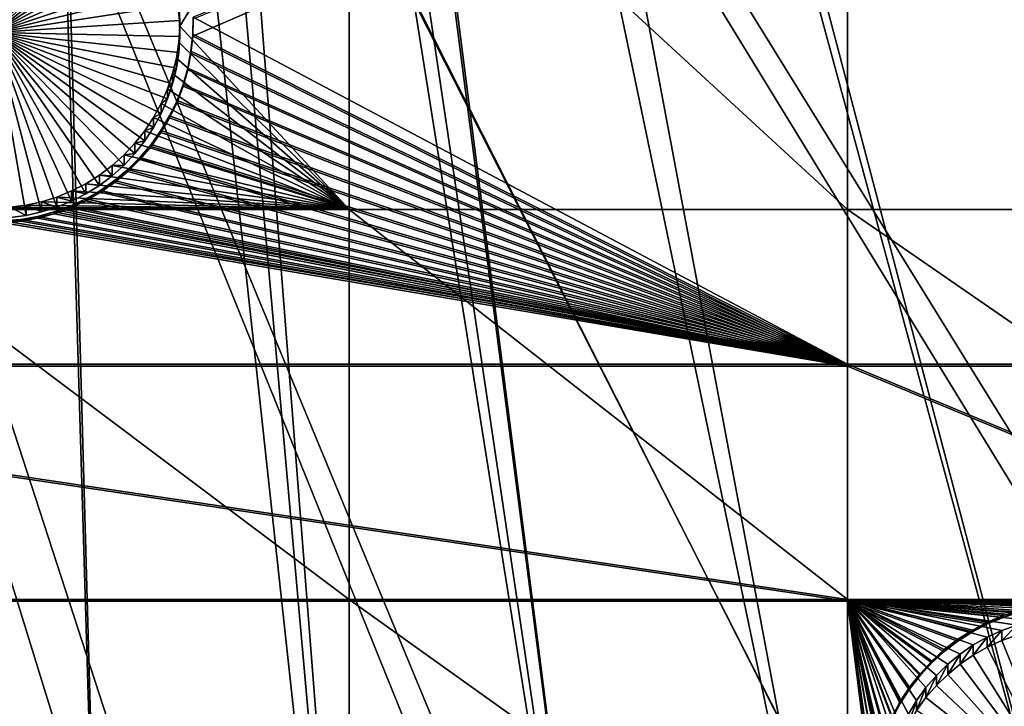
# Model space of a CAD drawing. Extents: x -226 to 75, y -680 to 2.
# Drawn here: x -54 to -36, y -598 to -585 of the extents above; entities that cross this region are included whole.
import ezdxf

# ---------------------------------------------------------------- set-up
doc = ezdxf.new("R2010")
doc.units = 0
for name, color, linetype in [('L3', 7, 'CONTINUOUS'), ('L4', 7, 'CONTINUOUS'), ('L5', 7, 'CONTINUOUS')]:
    doc.layers.add(name, color=color, linetype=linetype)

msp = doc.modelspace()

# ---------------------------------------------------------------- linework, layer by layer
at = {"layer": 'L3', "color": 250}
for points in [[(-19.42686, -666.8977, 1028.172), (-31.2782, -671.1132, 1028.319), (-75, -529.5956, 1023.377)], [(-75, -529.5956, 1023.377), (-31.2782, -671.1132, 1028.319), (-43.44455, -674.309, 1028.431)], [(-75, -529.5956, 1023.377), (-43.44455, -674.309, 1028.431), (-55.83826, -676.4621, 1028.506)], [(13.39817, -648.4727, 1027.529), (2.992086, -655.5366, 1027.775), (-75, -529.5956, 1023.377)], [(-75, -529.5956, 1023.377), (2.992086, -655.5366, 1027.775), (-7.975931, -661.693, 1027.99)], [(-75, -529.5956, 1023.377), (-7.975931, -661.693, 1027.99), (-19.42686, -666.8977, 1028.172)], [(40.51851, -622.3761, 1026.617), (32.22922, -631.8325, 1026.947), (-75, -529.5956, 1023.377)], [(-75, -529.5956, 1023.377), (32.22922, -631.8325, 1026.947), (23.16735, -640.5523, 1027.252)], [(-75, -529.5956, 1023.377), (23.16735, -640.5523, 1027.252), (13.39817, -648.4727, 1027.529)], [(60.18396, -590.2919, 1025.497), (54.54641, -601.5307, 1025.889), (-75, -529.5956, 1023.377)], [(-75, -529.5956, 1023.377), (54.54641, -601.5307, 1025.889), (47.97548, -612.2512, 1026.264)], [(-75, -529.5956, 1023.377), (47.97548, -612.2512, 1026.264), (40.51851, -622.3761, 1026.617)], [(-75, -529.5956, 1023.377), (64.84751, -578.6158, 1025.089), (60.18396, -590.2919, 1025.497)], [(-9.788599, -586.8983, 1031.082), (-45.45421, -534.3814, 1031.95), (-45.7952, -536.1598, 1032.012)], [(-6.524303, -582.9745, 1030.945), (-45.45421, -534.3814, 1031.95), (-9.788599, -586.8983, 1031.082)], [(-45.7952, -536.1598, 1032.012), (-46.2551, -537.8065, 1032.069), (-13.27769, -590.624, 1031.212)], [(-9.788599, -586.8983, 1031.082), (-45.7952, -536.1598, 1032.012), (-13.27769, -590.624, 1031.212)], [(-13.27769, -590.624, 1031.212), (-46.2551, -537.8065, 1032.069), (-46.46314, -538.5514, 1032.095)], [(-46.46314, -538.5514, 1032.095), (-46.80627, -539.4763, 1032.127), (-16.97955, -594.1386, 1031.335)], [(-13.27769, -590.624, 1031.212), (-46.46314, -538.5514, 1032.095), (-16.97955, -594.1386, 1031.335)], [(-16.97955, -594.1386, 1031.335), (-46.80627, -539.4763, 1032.127), (-47.32699, -540.88, 1032.176)], [(-20.88142, -597.43, 1031.45), (-47.32699, -540.88, 1032.176), (-47.43857, -541.1182, 1032.185)], [(-16.97955, -594.1386, 1031.335), (-47.32699, -540.88, 1032.176), (-20.88142, -597.43, 1031.45)], [(-47.43857, -541.1182, 1032.185), (-48.18544, -542.7125, 1032.241), (-24.96985, -600.4869, 1031.556)], [(-20.88142, -597.43, 1031.45), (-47.43857, -541.1182, 1032.185), (-24.96985, -600.4869, 1031.556)], [(-24.96985, -600.4869, 1031.556), (-48.18544, -542.7125, 1032.241), (-48.38065, -543.1291, 1032.255)], [(-48.38065, -543.1291, 1032.255), (-49.02774, -544.2567, 1032.295), (-29.23074, -603.2987, 1031.655)], [(-24.96985, -600.4869, 1031.556), (-48.38065, -543.1291, 1032.255), (-29.23074, -603.2987, 1031.655)], [(-29.23074, -603.2987, 1031.655), (-49.02774, -544.2567, 1032.295), (-49.61671, -545.283, 1032.33)], [(-33.64941, -605.8558, 1031.744), (-49.61671, -545.283, 1032.33), (-49.94431, -545.7578, 1032.347)], [(-29.23074, -603.2987, 1031.655), (-49.61671, -545.283, 1032.33), (-33.64941, -605.8558, 1031.744)], [(-38.21063, -608.1493, 1031.824), (-49.94431, -545.7578, 1032.347), (-50.94403, -547.2071, 1032.398)], [(-33.64941, -605.8558, 1031.744), (-49.94431, -545.7578, 1032.347), (-38.21063, -608.1493, 1031.824)], [(-51.02719, -547.3276, 1032.402), (-52.05054, -548.5758, 1032.445), (-42.89866, -610.1714, 1031.895)], [(-42.89866, -610.1714, 1031.895), (-50.94403, -547.2071, 1032.398), (-51.02719, -547.3276, 1032.402)], [(-38.21063, -608.1493, 1031.824), (-50.94403, -547.2071, 1032.398), (-42.89866, -610.1714, 1031.895)], [(-42.89866, -610.1714, 1031.895), (-52.05054, -548.5758, 1032.445), (-52.60215, -549.2486, 1032.469)], [(-52.60215, -549.2486, 1032.469), (-53.22168, -549.8881, 1032.491), (-47.69735, -611.9149, 1031.955)], [(-42.89866, -610.1714, 1031.895), (-52.60215, -549.2486, 1032.469), (-47.69735, -611.9149, 1031.955)], [(-47.69735, -611.9149, 1031.955), (-53.22168, -549.8881, 1032.491), (-54.33032, -551.0323, 1032.531)], [(-52.59016, -613.3741, 1032.007), (-54.33032, -551.0323, 1032.531), (-54.45633, -551.1425, 1032.535)], [(-47.69735, -611.9149, 1031.955), (-54.33032, -551.0323, 1032.531), (-52.59016, -613.3741, 1032.007)], [(-52.59016, -613.3741, 1032.007), (-54.45633, -551.1425, 1032.535), (-57.56022, -614.5437, 1032.047)]]:
    msp.add_3dface(points, dxfattribs=at)
at = {"layer": 'L4', "color": 250}
for points in [[(31.79025, -607.4501, 1017.091), (37.5485, -598.8375, 1016.79), (-75, -529.9097, 1014.383)], [(-75, -529.9097, 1014.383), (37.5485, -598.8375, 1016.79), (42.61286, -589.7999, 1016.474)], [(-75, -529.9097, 1014.383), (42.61286, -589.7999, 1016.474), (46.9521, -580.3931, 1016.146)], [(10.72714, -630.2221, 1017.886), (18.3381, -623.1909, 1017.64), (-75, -529.9097, 1014.383)], [(-75, -529.9097, 1014.383), (18.3381, -623.1909, 1017.64), (25.37359, -615.5846, 1017.375)], [(-75, -529.9097, 1014.383), (25.37359, -615.5846, 1017.375), (31.79025, -607.4501, 1017.091)], [(-15.07326, -647.4509, 1018.487), (-6.030192, -642.3896, 1018.311), (-75, -529.9097, 1014.383)], [(-75, -529.9097, 1014.383), (-6.030192, -642.3896, 1018.311), (2.587657, -636.6349, 1018.11)], [(-75, -529.9097, 1014.383), (2.587657, -636.6349, 1018.11), (10.72714, -630.2221, 1017.886)], [(-44.18521, -658.1843, 1018.862), (-34.20975, -655.3727, 1018.764), (-75, -529.9097, 1014.383)], [(-75, -529.9097, 1014.383), (-34.20975, -655.3727, 1018.764), (-24.48579, -651.7875, 1018.639)], [(-75, -529.9097, 1014.383), (-24.48579, -651.7875, 1018.639), (-15.07326, -647.4509, 1018.487)], [(-75, -529.9097, 1014.383), (-54.35065, -660.2051, 1018.933), (-44.18521, -658.1843, 1018.862)], [(-51.32162, -585.4803, 1013.822), (-51.3281, -585.1794, 1013.811), (-48.12552, -580.2855, 1013.641)], [(-48.12552, -580.2855, 1013.641), (-48.12552, -588.9319, 1013.942), (-51.32162, -585.4803, 1013.822)], [(-38.72853, -580.2855, 1013.641), (-38.72853, -588.9319, 1013.942), (-48.12552, -580.2855, 1013.641)], [(-48.12552, -580.2855, 1013.641), (-38.72853, -588.9319, 1013.942), (-48.12552, -588.9319, 1013.942)], [(-28.07599, -580.2855, 1013.641), (-28.07599, -588.9319, 1013.942), (-38.72853, -580.2855, 1013.641)], [(-38.72853, -580.2855, 1013.641), (-28.07599, -588.9319, 1013.942), (-38.72853, -588.9319, 1013.942)], [(-54.82081, -585.597, 1008.323), (-54.37019, -582.1282, 1008.201), (-54.07349, -582.1798, 1008.203)], [(-54.82081, -585.597, 1008.323), (-54.07349, -582.1798, 1008.203), (-53.78232, -582.2566, 1008.206)], [(-53.78232, -582.2566, 1008.206), (-53.49883, -582.3582, 1008.209), (-54.82081, -585.597, 1008.323)], [(-54.82081, -585.597, 1008.323), (-53.49883, -582.3582, 1008.209), (-53.22514, -582.4838, 1008.214)], [(-54.82081, -585.597, 1008.323), (-53.22514, -582.4838, 1008.214), (-52.96326, -582.6324, 1008.219)], [(-52.96326, -582.6324, 1008.219), (-52.71513, -582.803, 1008.225), (-54.82081, -585.597, 1008.323)], [(-54.82081, -585.597, 1008.323), (-52.71513, -582.803, 1008.225), (-52.48259, -582.9942, 1008.232)], [(-54.82081, -585.597, 1008.323), (-52.48259, -582.9942, 1008.232), (-52.26736, -583.2047, 1008.239)], [(-52.26736, -583.2047, 1008.239), (-52.07104, -583.433, 1008.247), (-54.82081, -585.597, 1008.323)], [(-54.82081, -585.597, 1008.323), (-52.07104, -583.433, 1008.247), (-51.89507, -583.6772, 1008.256)], [(-54.82081, -585.597, 1008.323), (-51.89507, -583.6772, 1008.256), (-51.74077, -583.9357, 1008.265)], [(-51.74077, -583.9357, 1008.265), (-51.60927, -584.2064, 1008.274), (-54.82081, -585.597, 1008.323)], [(-54.82081, -585.597, 1008.323), (-51.60927, -584.2064, 1008.274), (-51.50155, -584.4875, 1008.284)], [(-54.82081, -585.597, 1008.323), (-51.50155, -584.4875, 1008.284), (-51.4184, -584.7768, 1008.294)], [(-51.4184, -584.7768, 1008.294), (-51.36044, -585.0721, 1008.304), (-54.82081, -585.597, 1008.323)], [(-54.82081, -585.597, 1008.323), (-51.36044, -585.0721, 1008.304), (-51.3281, -585.3713, 1008.315)], [(-51.36044, -585.0721, 1008.304), (-51.3281, -585.1794, 1013.811), (-51.3281, -585.3713, 1008.315)], [(-51.3281, -585.3713, 1008.315), (-51.3281, -585.1794, 1013.811), (-51.32162, -585.4803, 1013.822)], [(-54.82081, -585.597, 1008.323), (-51.3281, -585.3713, 1008.315), (-51.32162, -585.6723, 1008.325)], [(-51.3281, -585.3713, 1008.315), (-51.32162, -585.4803, 1013.822), (-51.32162, -585.6723, 1008.325)], [(-53.92708, -588.9789, 1008.441), (-54.22129, -589.0431, 1008.443), (-54.82081, -585.597, 1008.323)], [(-54.82081, -585.597, 1008.323), (-54.22129, -589.0431, 1008.443), (-54.51994, -589.0819, 1008.444)], [(-53.0926, -588.6387, 1008.429), (-53.36063, -588.7759, 1008.434), (-54.82081, -585.597, 1008.323)], [(-54.82081, -585.597, 1008.323), (-53.36063, -588.7759, 1008.434), (-53.63948, -588.8896, 1008.438)], [(-54.82081, -585.597, 1008.323), (-53.63948, -588.8896, 1008.438), (-53.92708, -588.9789, 1008.441)], [(-52.37271, -588.0968, 1008.41), (-52.5968, -588.2979, 1008.417), (-54.82081, -585.597, 1008.323)], [(-54.82081, -585.597, 1008.323), (-52.5968, -588.2979, 1008.417), (-52.83736, -588.4789, 1008.423)], [(-54.82081, -585.597, 1008.323), (-52.83736, -588.4789, 1008.423), (-53.0926, -588.6387, 1008.429)], [(-51.81514, -587.3892, 1008.385), (-51.98042, -587.6408, 1008.394), (-54.82081, -585.597, 1008.323)], [(-54.82081, -585.597, 1008.323), (-51.98042, -587.6408, 1008.394), (-52.16674, -587.8772, 1008.402)], [(-54.82081, -585.597, 1008.323), (-52.16674, -587.8772, 1008.402), (-52.37271, -588.0968, 1008.41)], [(-51.45686, -586.5628, 1008.356), (-51.55238, -586.8481, 1008.366), (-54.82081, -585.597, 1008.323)], [(-54.82081, -585.597, 1008.323), (-51.55238, -586.8481, 1008.366), (-51.6721, -587.1243, 1008.376)], [(-54.82081, -585.597, 1008.323), (-51.6721, -587.1243, 1008.376), (-51.81514, -587.3892, 1008.385)], [(-51.32162, -585.6723, 1008.325), (-51.34105, -585.9726, 1008.336), (-54.82081, -585.597, 1008.323)], [(-54.82081, -585.597, 1008.323), (-51.34105, -585.9726, 1008.336), (-51.38624, -586.2702, 1008.346)], [(-54.82081, -585.597, 1008.323), (-51.38624, -586.2702, 1008.346), (-51.45686, -586.5628, 1008.356)], [(-51.32162, -585.4803, 1013.822), (-48.12552, -588.9319, 1013.942), (-51.34105, -585.7806, 1013.832)], [(-51.32162, -585.6723, 1008.325), (-51.32162, -585.4803, 1013.822), (-51.34105, -585.7806, 1013.832)], [(-48.12552, -588.9319, 1013.942), (-51.38624, -586.0782, 1013.843), (-51.34105, -585.7806, 1013.832)], [(-51.34105, -585.9726, 1008.336), (-51.34105, -585.7806, 1013.832), (-51.38624, -586.0782, 1013.843)], [(-51.32162, -585.6723, 1008.325), (-51.34105, -585.7806, 1013.832), (-51.34105, -585.9726, 1008.336)], [(-51.34105, -585.9726, 1008.336), (-51.38624, -586.0782, 1013.843), (-51.38624, -586.2702, 1008.346)], [(-48.12552, -588.9319, 1013.942), (-51.45686, -586.3708, 1013.853), (-51.38624, -586.0782, 1013.843)], [(-51.38624, -586.2702, 1008.346), (-51.38624, -586.0782, 1013.843), (-51.45686, -586.3708, 1013.853)], [(-51.55238, -586.6562, 1013.863), (-51.45686, -586.3708, 1013.853), (-48.12552, -588.9319, 1013.942)], [(-51.45686, -586.5628, 1008.356), (-51.45686, -586.3708, 1013.853), (-51.55238, -586.6562, 1013.863)], [(-51.38624, -586.2702, 1008.346), (-51.45686, -586.3708, 1013.853), (-51.45686, -586.5628, 1008.356)], [(-51.45686, -586.5628, 1008.356), (-51.55238, -586.6562, 1013.863), (-51.55238, -586.8481, 1008.366)], [(-51.6721, -586.9324, 1013.873), (-51.55238, -586.6562, 1013.863), (-48.12552, -588.9319, 1013.942)], [(-51.55238, -586.8481, 1008.366), (-51.55238, -586.6562, 1013.863), (-51.6721, -586.9324, 1013.873)], [(-48.12552, -588.9319, 1013.942), (-51.81514, -587.1972, 1013.882), (-51.6721, -586.9324, 1013.873)], [(-51.6721, -587.1243, 1008.376), (-51.6721, -586.9324, 1013.873), (-51.81514, -587.1972, 1013.882)], [(-51.55238, -586.8481, 1008.366), (-51.6721, -586.9324, 1013.873), (-51.6721, -587.1243, 1008.376)], [(-51.6721, -587.1243, 1008.376), (-51.81514, -587.1972, 1013.882), (-51.81514, -587.3892, 1008.385)], [(-48.12552, -588.9319, 1013.942), (-51.98042, -587.4488, 1013.891), (-51.81514, -587.1972, 1013.882)], [(-51.81514, -587.3892, 1008.385), (-51.81514, -587.1972, 1013.882), (-51.98042, -587.4488, 1013.891)], [(-52.16674, -587.6853, 1013.899), (-51.98042, -587.4488, 1013.891), (-48.12552, -588.9319, 1013.942)], [(-51.98042, -587.6408, 1008.394), (-51.98042, -587.4488, 1013.891), (-52.16674, -587.6853, 1013.899)], [(-51.81514, -587.3892, 1008.385), (-51.98042, -587.4488, 1013.891), (-51.98042, -587.6408, 1008.394)], [(-51.98042, -587.6408, 1008.394), (-52.16674, -587.6853, 1013.899), (-52.16674, -587.8772, 1008.402)], [(-48.12552, -588.9319, 1013.942), (-52.37271, -587.9049, 1013.907), (-52.16674, -587.6853, 1013.899)], [(-52.16674, -587.8772, 1008.402), (-52.16674, -587.6853, 1013.899), (-52.37271, -587.9049, 1013.907)], [(-48.12552, -588.9319, 1013.942), (-52.5968, -588.1059, 1013.914), (-52.37271, -587.9049, 1013.907)], [(-52.37271, -588.0968, 1008.41), (-52.37271, -587.9049, 1013.907), (-52.5968, -588.1059, 1013.914)], [(-52.16674, -587.8772, 1008.402), (-52.37271, -587.9049, 1013.907), (-52.37271, -588.0968, 1008.41)], [(-52.83736, -588.287, 1013.92), (-52.5968, -588.1059, 1013.914), (-48.12552, -588.9319, 1013.942)], [(-52.5968, -588.2979, 1008.417), (-52.5968, -588.1059, 1013.914), (-52.83736, -588.287, 1013.92)], [(-52.37271, -588.0968, 1008.41), (-52.5968, -588.1059, 1013.914), (-52.5968, -588.2979, 1008.417)], [(-48.12552, -588.9319, 1013.942), (-53.0926, -588.4467, 1013.925), (-52.83736, -588.287, 1013.92)], [(-52.83736, -588.4789, 1008.423), (-52.83736, -588.287, 1013.92), (-53.0926, -588.4467, 1013.925)], [(-52.5968, -588.2979, 1008.417), (-52.83736, -588.287, 1013.92), (-52.83736, -588.4789, 1008.423)], [(-53.63948, -588.6976, 1013.934), (-53.36063, -588.5839, 1013.93), (-48.12552, -588.9319, 1013.942)], [(-53.36063, -588.7759, 1008.434), (-53.36063, -588.5839, 1013.93), (-53.63948, -588.6976, 1013.934)], [(-48.12552, -588.9319, 1013.942), (-53.36063, -588.5839, 1013.93), (-53.0926, -588.4467, 1013.925)], [(-53.0926, -588.6387, 1008.429), (-53.0926, -588.4467, 1013.925), (-53.36063, -588.5839, 1013.93)], [(-53.0926, -588.6387, 1008.429), (-53.36063, -588.5839, 1013.93), (-53.36063, -588.7759, 1008.434)], [(-52.83736, -588.4789, 1008.423), (-53.0926, -588.4467, 1013.925), (-53.0926, -588.6387, 1008.429)], [(-48.12552, -588.9319, 1013.942), (-54.22129, -588.8512, 1013.94), (-53.92708, -588.787, 1013.937)], [(-53.92708, -588.9789, 1008.441), (-53.92708, -588.787, 1013.937), (-54.22129, -588.8512, 1013.94)], [(-48.12552, -588.9319, 1013.942), (-53.92708, -588.787, 1013.937), (-53.63948, -588.6976, 1013.934)], [(-53.63948, -588.8896, 1008.438), (-53.63948, -588.6976, 1013.934), (-53.92708, -588.787, 1013.937)], [(-53.63948, -588.8896, 1008.438), (-53.92708, -588.787, 1013.937), (-53.92708, -588.9789, 1008.441)], [(-53.36063, -588.7759, 1008.434), (-53.63948, -588.6976, 1013.934), (-53.63948, -588.8896, 1008.438)], [(-54.82081, -588.9029, 1013.941), (-48.12552, -588.9319, 1013.942), (-57.92823, -588.9319, 1013.942)], [(-48.12552, -588.9319, 1013.942), (-48.12552, -596.2806, 1014.199), (-57.92823, -588.9319, 1013.942)], [(-57.92823, -588.9319, 1013.942), (-48.12552, -596.2806, 1014.199), (-57.92823, -596.2806, 1014.199)], [(-54.51994, -588.89, 1013.941), (-48.12552, -588.9319, 1013.942), (-54.82081, -588.9029, 1013.941)], [(-54.51994, -588.89, 1013.941), (-54.22129, -588.8512, 1013.94), (-48.12552, -588.9319, 1013.942)], [(-54.22129, -589.0431, 1008.443), (-54.22129, -588.8512, 1013.94), (-54.51994, -588.89, 1013.941)], [(-54.22129, -589.0431, 1008.443), (-54.51994, -588.89, 1013.941), (-54.51994, -589.0819, 1008.444)], [(-53.92708, -588.9789, 1008.441), (-54.22129, -588.8512, 1013.94), (-54.22129, -589.0431, 1008.443)], [(-38.72853, -588.9319, 1013.942), (-38.72853, -596.2806, 1014.199), (-48.12552, -588.9319, 1013.942)], [(-48.12552, -588.9319, 1013.942), (-38.72853, -596.2806, 1014.199), (-48.12552, -596.2806, 1014.199)], [(-28.07599, -588.9319, 1013.942), (-28.07599, -596.2806, 1014.199), (-38.72853, -588.9319, 1013.942)], [(-38.72853, -588.9319, 1013.942), (-28.07599, -596.2806, 1014.199), (-38.72853, -596.2806, 1014.199)], [(-48.12552, -596.2806, 1014.199), (-48.12552, -602.9867, 1014.433), (-57.92823, -596.2806, 1014.199)], [(-57.92823, -596.2806, 1014.199), (-48.12552, -602.9867, 1014.433), (-57.92823, -602.9867, 1014.433)], [(-38.72853, -596.2806, 1014.199), (-38.72853, -602.9867, 1014.433), (-48.12552, -596.2806, 1014.199)], [(-48.12552, -596.2806, 1014.199), (-38.72853, -602.9867, 1014.433), (-48.12552, -602.9867, 1014.433)], [(-34.95062, -596.6335, 1014.211), (-35.24732, -596.6851, 1014.213), (-38.72853, -596.2806, 1014.199)], [(-38.72853, -596.2806, 1014.199), (-35.24732, -596.6851, 1014.213), (-35.53849, -596.7619, 1014.216)], [(-38.72853, -596.2806, 1014.199), (-35.53849, -596.7619, 1014.216), (-35.82198, -596.8635, 1014.219)], [(-35.82198, -596.8635, 1014.219), (-36.09567, -596.989, 1014.224), (-38.72853, -596.2806, 1014.199)], [(-38.72853, -596.2806, 1014.199), (-36.09567, -596.989, 1014.224), (-36.35756, -597.1377, 1014.229)], [(-38.72853, -596.2806, 1014.199), (-36.35756, -597.1377, 1014.229), (-36.60568, -597.3082, 1014.235)], [(-38.72853, -596.2806, 1014.199), (-37.90241, -599.282, 1014.304), (-37.96037, -599.5774, 1014.314)], [(-28.07599, -596.2806, 1014.199), (-34.5, -596.6044, 1014.21), (-38.72853, -596.2806, 1014.199)], [(-38.72853, -596.2806, 1014.199), (-34.5, -596.6044, 1014.21), (-34.65058, -596.6076, 1014.21)], [(-38.72853, -596.2806, 1014.199), (-34.65058, -596.6076, 1014.21), (-34.95062, -596.6335, 1014.211)], [(-37.58004, -598.4409, 1014.274), (-38.72853, -596.2806, 1014.199), (-37.42574, -598.1825, 1014.265)], [(-37.42574, -598.1825, 1014.265), (-38.72853, -596.2806, 1014.199), (-37.24977, -597.9382, 1014.257)], [(-37.58004, -598.4409, 1014.274), (-37.71154, -598.7117, 1014.284), (-38.72853, -596.2806, 1014.199)], [(-38.72853, -596.2806, 1014.199), (-37.71154, -598.7117, 1014.284), (-37.81927, -598.9928, 1014.294)], [(-38.72853, -596.2806, 1014.199), (-37.81927, -598.9928, 1014.294), (-37.90241, -599.282, 1014.304)], [(-36.60568, -597.3082, 1014.235), (-36.83822, -597.4995, 1014.242), (-38.72853, -596.2806, 1014.199)], [(-38.72853, -596.2806, 1014.199), (-36.83822, -597.4995, 1014.242), (-37.05345, -597.71, 1014.249)], [(-38.72853, -596.2806, 1014.199), (-37.05345, -597.71, 1014.249), (-37.24977, -597.9382, 1014.257)], [(-37.96037, -599.5774, 1014.314), (-37.99271, -599.8766, 1014.325), (-38.72853, -596.2806, 1014.199)], [(-38.72853, -596.2806, 1014.199), (-37.99271, -599.8766, 1014.325), (-38.72853, -602.9867, 1014.433)], [(-35.82198, -597.0554, 1008.723), (-35.82198, -596.8635, 1014.219), (-35.53849, -596.7619, 1014.216)], [(-35.82198, -597.0554, 1008.723), (-35.53849, -596.7619, 1014.216), (-35.53849, -596.9539, 1008.719)], [(-36.09567, -597.181, 1008.727), (-36.09567, -596.989, 1014.224), (-35.82198, -596.8635, 1014.219)], [(-36.09567, -597.181, 1008.727), (-35.82198, -596.8635, 1014.219), (-35.82198, -597.0554, 1008.723)], [(-34.5, -600.2942, 1008.836), (-35.82198, -597.0554, 1008.723), (-35.53849, -596.9539, 1008.719)], [(-36.60568, -597.5002, 1008.738), (-36.60568, -597.3082, 1014.235), (-36.35756, -597.1377, 1014.229)], [(-36.60568, -597.5002, 1008.738), (-36.35756, -597.1377, 1014.229), (-36.35756, -597.3296, 1008.732)], [(-36.35756, -597.3296, 1008.732), (-36.35756, -597.1377, 1014.229), (-36.09567, -596.989, 1014.224)], [(-36.35756, -597.3296, 1008.732), (-36.09567, -596.989, 1014.224), (-36.09567, -597.181, 1008.727)], [(-34.5, -600.2942, 1008.836), (-36.09567, -597.181, 1008.727), (-35.82198, -597.0554, 1008.723)], [(-36.83822, -597.6914, 1008.745), (-36.83822, -597.4995, 1014.242), (-36.60568, -597.3082, 1014.235)], [(-36.83822, -597.6914, 1008.745), (-36.60568, -597.3082, 1014.235), (-36.60568, -597.5002, 1008.738)], [(-34.5, -600.2942, 1008.836), (-36.60568, -597.5002, 1008.738), (-36.35756, -597.3296, 1008.732)], [(-36.35756, -597.3296, 1008.732), (-36.09567, -597.181, 1008.727), (-34.5, -600.2942, 1008.836)], [(-37.05345, -597.9019, 1008.752), (-37.05345, -597.71, 1014.249), (-36.83822, -597.4995, 1014.242)], [(-37.05345, -597.9019, 1008.752), (-36.83822, -597.4995, 1014.242), (-36.83822, -597.6914, 1008.745)], [(-34.5, -600.2942, 1008.836), (-36.83822, -597.6914, 1008.745), (-36.60568, -597.5002, 1008.738)], [(-37.24977, -598.1302, 1008.76), (-37.24977, -597.9382, 1014.257), (-37.05345, -597.71, 1014.249)], [(-37.24977, -598.1302, 1008.76), (-37.05345, -597.71, 1014.249), (-37.05345, -597.9019, 1008.752)], [(-37.05345, -597.9019, 1008.752), (-36.83822, -597.6914, 1008.745), (-34.5, -600.2942, 1008.836)], [(-37.42574, -598.3744, 1008.769), (-37.42574, -598.1825, 1014.265), (-37.24977, -597.9382, 1014.257)], [(-37.42574, -598.3744, 1008.769), (-37.24977, -597.9382, 1014.257), (-37.24977, -598.1302, 1008.76)], [(-34.5, -600.2942, 1008.836), (-37.24977, -598.1302, 1008.76), (-37.05345, -597.9019, 1008.752)], [(-37.58004, -598.6329, 1008.778), (-37.58004, -598.4409, 1014.274), (-37.42574, -598.1825, 1014.265)], [(-37.58004, -598.6329, 1008.778), (-37.42574, -598.1825, 1014.265), (-37.42574, -598.3744, 1008.769)], [(-34.5, -600.2942, 1008.836), (-37.42574, -598.3744, 1008.769), (-37.24977, -598.1302, 1008.76)]]:
    msp.add_3dface(points, dxfattribs=at)
at = {"layer": 'L5', "color": 7}
for points in [[(-51.07751, -585.6638, 1012.828), (-51.07211, -585.3414, 1012.816), (-38.72853, -580.3204, 1012.641)], [(-38.72853, -591.8819, 1013.045), (-51.07751, -585.6638, 1012.828), (-38.72853, -580.3204, 1012.641)], [(-38.72853, -591.8471, 1014.044), (-38.72853, -580.2855, 1013.641), (-51.07211, -585.3065, 1013.816)], [(-28.07599, -591.8471, 1014.044), (-28.07599, -580.2855, 1013.641), (-38.72853, -580.2855, 1013.641)], [(-28.07599, -591.8471, 1014.044), (-38.72853, -580.2855, 1013.641), (-38.72853, -591.8471, 1014.044)], [(-38.72853, -591.8819, 1013.045), (-38.72853, -580.3204, 1012.641), (-28.07599, -591.8819, 1013.045)], [(-28.07599, -591.8819, 1013.045), (-38.72853, -580.3204, 1012.641), (-28.07599, -580.3204, 1012.641)], [(-38.72853, -591.8471, 1014.044), (-51.07211, -585.3065, 1013.816), (-51.07751, -585.6289, 1013.827)], [(-51.07211, -585.3414, 1012.816), (-51.07751, -585.6289, 1013.827), (-51.07211, -585.3065, 1013.816)], [(-51.07751, -585.6638, 1012.828), (-51.07751, -585.6289, 1013.827), (-51.07211, -585.3414, 1012.816)], [(-51.07751, -585.6289, 1013.827), (-51.11062, -585.9497, 1013.838), (-38.72853, -591.8471, 1014.044)], [(-51.07751, -585.6638, 1012.828), (-51.11062, -585.9497, 1013.838), (-51.07751, -585.6289, 1013.827)], [(-51.11062, -585.9846, 1012.839), (-51.07751, -585.6638, 1012.828), (-38.72853, -591.8819, 1013.045)], [(-51.11062, -585.9846, 1012.839), (-51.11062, -585.9497, 1013.838), (-51.07751, -585.6638, 1012.828)], [(-38.72853, -591.8471, 1014.044), (-51.11062, -585.9497, 1013.838), (-51.17121, -586.2664, 1013.849)], [(-51.11062, -585.9846, 1012.839), (-51.17121, -586.2664, 1013.849), (-51.11062, -585.9497, 1013.838)], [(-38.72853, -591.8819, 1013.045), (-51.17121, -586.3013, 1012.85), (-51.11062, -585.9846, 1012.839)], [(-51.17121, -586.3013, 1012.85), (-51.17121, -586.2664, 1013.849), (-51.11062, -585.9846, 1012.839)], [(-51.17121, -586.2664, 1013.849), (-51.25881, -586.5768, 1013.86), (-38.72853, -591.8471, 1014.044)], [(-51.17121, -586.3013, 1012.85), (-51.25881, -586.5768, 1013.86), (-51.17121, -586.2664, 1013.849)], [(-38.72853, -591.8819, 1013.045), (-51.25881, -586.6117, 1012.861), (-51.17121, -586.3013, 1012.85)], [(-51.25881, -586.6117, 1012.861), (-51.25881, -586.5768, 1013.86), (-51.17121, -586.3013, 1012.85)], [(-38.72853, -591.8471, 1014.044), (-51.25881, -586.5768, 1013.86), (-51.37279, -586.8784, 1013.871)], [(-51.25881, -586.6117, 1012.861), (-51.37279, -586.8784, 1013.871), (-51.25881, -586.5768, 1013.86)], [(-51.37279, -586.9133, 1012.871), (-51.25881, -586.6117, 1012.861), (-38.72853, -591.8819, 1013.045)], [(-51.37279, -586.9133, 1012.871), (-51.37279, -586.8784, 1013.871), (-51.25881, -586.6117, 1012.861)], [(-38.72853, -591.8471, 1014.044), (-51.37279, -586.8784, 1013.871), (-51.51229, -587.1692, 1013.881)], [(-51.37279, -586.9133, 1012.871), (-51.51229, -587.1692, 1013.881), (-51.37279, -586.8784, 1013.871)], [(-38.72853, -591.8819, 1013.045), (-51.51229, -587.2041, 1012.882), (-51.37279, -586.9133, 1012.871)], [(-51.51229, -587.2041, 1012.882), (-51.51229, -587.1692, 1013.881), (-51.37279, -586.9133, 1012.871)], [(-51.51229, -587.1692, 1013.881), (-51.67628, -587.4469, 1013.891), (-38.72853, -591.8471, 1014.044)], [(-51.51229, -587.2041, 1012.882), (-51.67628, -587.4469, 1013.891), (-51.51229, -587.1692, 1013.881)], [(-38.72853, -591.8819, 1013.045), (-51.67628, -587.4819, 1012.891), (-51.51229, -587.2041, 1012.882)], [(-51.67628, -587.4819, 1012.891), (-51.67628, -587.4469, 1013.891), (-51.51229, -587.2041, 1012.882)], [(-51.67628, -587.4469, 1013.891), (-51.86357, -587.7095, 1013.9), (-38.72853, -591.8471, 1014.044)], [(-51.67628, -587.4819, 1012.891), (-51.86357, -587.7095, 1013.9), (-51.67628, -587.4469, 1013.891)], [(-51.86357, -587.7444, 1012.9), (-51.67628, -587.4819, 1012.891), (-38.72853, -591.8819, 1013.045)], [(-51.86357, -587.7444, 1012.9), (-51.86357, -587.7095, 1013.9), (-51.67628, -587.4819, 1012.891)], [(-38.72853, -591.8471, 1014.044), (-51.86357, -587.7095, 1013.9), (-52.07274, -587.9551, 1013.908)], [(-51.86357, -587.7444, 1012.9), (-52.07274, -587.9551, 1013.908), (-51.86357, -587.7095, 1013.9)], [(-38.72853, -591.8819, 1013.045), (-52.07274, -587.99, 1012.909), (-51.86357, -587.7444, 1012.9)], [(-52.07274, -587.99, 1012.909), (-52.07274, -587.9551, 1013.908), (-51.86357, -587.7444, 1012.9)], [(-38.72853, -591.8471, 1014.044), (-52.07274, -587.9551, 1013.908), (-52.30226, -588.1817, 1013.916)], [(-52.07274, -587.99, 1012.909), (-52.30226, -588.1817, 1013.916), (-52.07274, -587.9551, 1013.908)], [(-38.72853, -591.8819, 1013.045), (-52.30226, -588.2166, 1012.917), (-52.07274, -587.99, 1012.909)], [(-52.30226, -588.2166, 1012.917), (-52.30226, -588.1817, 1013.916), (-52.07274, -587.99, 1012.909)], [(-52.30226, -588.1817, 1013.916), (-52.55042, -588.3878, 1013.923), (-38.72853, -591.8471, 1014.044)], [(-52.30226, -588.2166, 1012.917), (-52.55042, -588.3878, 1013.923), (-52.30226, -588.1817, 1013.916)], [(-52.55042, -588.4227, 1012.924), (-52.30226, -588.2166, 1012.917), (-38.72853, -591.8819, 1013.045)], [(-52.55042, -588.4227, 1012.924), (-52.55042, -588.3878, 1013.923), (-52.30226, -588.2166, 1012.917)], [(-38.72853, -591.8471, 1014.044), (-52.55042, -588.3878, 1013.923), (-52.8154, -588.5718, 1013.93)], [(-52.55042, -588.4227, 1012.924), (-52.8154, -588.5718, 1013.93), (-52.55042, -588.3878, 1013.923)], [(-38.72853, -591.8819, 1013.045), (-52.8154, -588.6067, 1012.931), (-52.55042, -588.4227, 1012.924)], [(-52.8154, -588.6067, 1012.931), (-52.8154, -588.5718, 1013.93), (-52.55042, -588.4227, 1012.924)], [(-38.72853, -591.8471, 1014.044), (-52.8154, -588.5718, 1013.93), (-53.09522, -588.7324, 1013.935)], [(-52.8154, -588.6067, 1012.931), (-53.09522, -588.7324, 1013.935), (-52.8154, -588.5718, 1013.93)], [(-38.72853, -591.8819, 1013.045), (-53.09522, -588.7673, 1012.936), (-52.8154, -588.6067, 1012.931)], [(-53.09522, -588.7673, 1012.936), (-53.09522, -588.7324, 1013.935), (-52.8154, -588.6067, 1012.931)], [(-38.72853, -591.8471, 1014.044), (-53.09522, -588.7324, 1013.935), (-53.38782, -588.8683, 1013.94)], [(-53.09522, -588.7673, 1012.936), (-53.38782, -588.8683, 1013.94), (-53.09522, -588.7324, 1013.935)], [(-53.38782, -588.9032, 1012.941), (-53.09522, -588.7673, 1012.936), (-38.72853, -591.8819, 1013.045)], [(-53.38782, -588.9032, 1012.941), (-53.38782, -588.8683, 1013.94), (-53.09522, -588.7673, 1012.936)], [(-38.72853, -591.8471, 1014.044), (-53.69103, -588.9786, 1013.944), (-54.0026, -589.0625, 1013.947)], [(-53.69103, -589.0135, 1012.945), (-54.0026, -589.0625, 1013.947), (-53.69103, -588.9786, 1013.944)], [(-38.72853, -591.8471, 1014.044), (-53.53824, -588.9267, 1013.942), (-53.69103, -588.9786, 1013.944)], [(-53.53824, -588.9616, 1012.943), (-53.69103, -588.9786, 1013.944), (-53.53824, -588.9267, 1013.942)], [(-38.72853, -591.8819, 1013.045), (-53.69103, -589.0135, 1012.945), (-53.53824, -588.9616, 1012.943)], [(-53.69103, -589.0135, 1012.945), (-53.69103, -588.9786, 1013.944), (-53.53824, -588.9616, 1012.943)], [(-53.38782, -588.8683, 1013.94), (-53.53824, -588.9267, 1013.942), (-38.72853, -591.8471, 1014.044)], [(-53.38782, -588.9032, 1012.941), (-53.53824, -588.9267, 1013.942), (-53.38782, -588.8683, 1013.94)], [(-38.72853, -591.8819, 1013.045), (-53.53824, -588.9616, 1012.943), (-53.38782, -588.9032, 1012.941)], [(-53.53824, -588.9616, 1012.943), (-53.53824, -588.9267, 1013.942), (-53.38782, -588.9032, 1012.941)], [(-38.72853, -591.8471, 1014.044), (-54.64157, -589.1485, 1013.95), (-68.50481, -591.8471, 1014.044)], [(-38.72853, -591.8471, 1014.044), (-54.32023, -589.1192, 1013.949), (-54.64157, -589.1485, 1013.95)], [(-54.32023, -589.1541, 1012.95), (-54.64157, -589.1485, 1013.95), (-54.32023, -589.1192, 1013.949)], [(-54.64157, -589.1833, 1012.951), (-54.64157, -589.1485, 1013.95), (-54.32023, -589.1541, 1012.95)], [(-38.72853, -591.8819, 1013.045), (-54.64157, -589.1833, 1012.951), (-54.32023, -589.1541, 1012.95)], [(-54.0026, -589.0625, 1013.947), (-54.32023, -589.1192, 1013.949), (-38.72853, -591.8471, 1014.044)], [(-54.0026, -589.0973, 1012.948), (-54.32023, -589.1192, 1013.949), (-54.0026, -589.0625, 1013.947)], [(-38.72853, -591.8819, 1013.045), (-54.32023, -589.1541, 1012.95), (-54.0026, -589.0973, 1012.948)], [(-54.32023, -589.1541, 1012.95), (-54.32023, -589.1192, 1013.949), (-54.0026, -589.0973, 1012.948)], [(-54.0026, -589.0973, 1012.948), (-53.69103, -589.0135, 1012.945), (-38.72853, -591.8819, 1013.045)], [(-54.0026, -589.0973, 1012.948), (-54.0026, -589.0625, 1013.947), (-53.69103, -589.0135, 1012.945)], [(-68.50481, -591.8819, 1013.045), (-54.64157, -589.1833, 1012.951), (-38.72853, -591.8819, 1013.045)], [(-68.50481, -591.8471, 1014.044), (-68.50481, -596.2806, 1014.199), (-38.72853, -596.2806, 1014.199)], [(-68.50481, -591.8471, 1014.044), (-38.72853, -596.2806, 1014.199), (-38.72853, -591.8471, 1014.044)], [(-68.50481, -596.3154, 1013.2), (-68.50481, -591.8819, 1013.045), (-38.72853, -596.3154, 1013.2)], [(-38.72853, -596.3154, 1013.2), (-68.50481, -591.8819, 1013.045), (-38.72853, -591.8819, 1013.045)], [(-38.72853, -591.8471, 1014.044), (-38.72853, -596.2806, 1014.199), (-28.07599, -596.2806, 1014.199)], [(-38.72853, -591.8471, 1014.044), (-28.07599, -596.2806, 1014.199), (-28.07599, -591.8471, 1014.044)], [(-38.72853, -596.3154, 1013.2), (-38.72853, -591.8819, 1013.045), (-28.07599, -596.3154, 1013.2)], [(-28.07599, -596.3154, 1013.2), (-38.72853, -591.8819, 1013.045), (-28.07599, -591.8819, 1013.045)], [(-68.50481, -596.2806, 1014.199), (-68.50481, -603.2366, 1014.442), (-38.72853, -603.2366, 1014.442)], [(-68.50481, -596.2806, 1014.199), (-38.72853, -603.2366, 1014.442), (-38.72853, -596.2806, 1014.199)], [(-68.50481, -603.2714, 1013.443), (-68.50481, -596.3154, 1013.2), (-38.72853, -603.2714, 1013.443)], [(-38.72853, -603.2714, 1013.443), (-68.50481, -596.3154, 1013.2), (-38.72853, -596.3154, 1013.2)], [(-34.5269, -596.3547, 1014.202), (-28.07599, -596.2806, 1014.199), (-38.72853, -596.2806, 1014.199)], [(-34.5269, -596.3547, 1014.202), (-38.72853, -596.2806, 1014.199), (-34.84916, -596.3708, 1014.202)], [(-36.08888, -596.7076, 1014.214), (-35.79099, -596.5836, 1014.21), (-38.72853, -596.2806, 1014.199)], [(-38.23111, -599.7266, 1014.319), (-38.18498, -599.4074, 1014.308), (-38.72853, -596.2806, 1014.199)], [(-38.72853, -596.2806, 1014.199), (-38.18498, -599.4074, 1014.308), (-38.11157, -599.0934, 1014.297)], [(-36.08888, -596.7076, 1014.214), (-38.72853, -596.2806, 1014.199), (-36.375, -596.8567, 1014.219)], [(-35.79099, -596.5836, 1014.21), (-35.48355, -596.4857, 1014.206), (-38.72853, -596.2806, 1014.199)], [(-38.72853, -596.2806, 1014.199), (-35.48355, -596.4857, 1014.206), (-35.16883, -596.4146, 1014.204)], [(-38.72853, -596.2806, 1014.199), (-35.16883, -596.4146, 1014.204), (-34.84916, -596.3708, 1014.202)], [(-38.11157, -599.0934, 1014.297), (-38.01142, -598.7868, 1014.287), (-38.72853, -596.2806, 1014.199)], [(-38.72853, -596.2806, 1014.199), (-38.01142, -598.7868, 1014.287), (-37.88527, -598.4901, 1014.276)], [(-38.72853, -596.2806, 1014.199), (-37.88527, -598.4901, 1014.276), (-37.73406, -598.2051, 1014.266)], [(-37.73406, -598.2051, 1014.266), (-37.55891, -597.9344, 1014.257), (-38.72853, -596.2806, 1014.199)], [(-38.72853, -596.2806, 1014.199), (-37.55891, -597.9344, 1014.257), (-37.36111, -597.6796, 1014.248)], [(-38.72853, -596.2806, 1014.199), (-37.36111, -597.6796, 1014.248), (-37.14212, -597.4427, 1014.24)], [(-37.14212, -597.4427, 1014.24), (-36.90358, -597.2256, 1014.232), (-38.72853, -596.2806, 1014.199)], [(-38.72853, -596.2806, 1014.199), (-36.90358, -597.2256, 1014.232), (-36.64724, -597.0297, 1014.225)], [(-38.72853, -596.2806, 1014.199), (-36.64724, -597.0297, 1014.225), (-36.375, -596.8567, 1014.219)], [(-38.72853, -596.2806, 1014.199), (-38.72853, -603.2366, 1014.442), (-38.24961, -600.0485, 1014.331)], [(-38.72853, -596.2806, 1014.199), (-38.24961, -600.0485, 1014.331), (-38.23111, -599.7266, 1014.319)], [(-28.07599, -596.3154, 1013.2), (-34.5269, -596.3895, 1013.202), (-38.72853, -596.3154, 1013.2)], [(-38.72853, -596.3154, 1013.2), (-34.5269, -596.3895, 1013.202), (-34.84916, -596.4057, 1013.203)], [(-38.72853, -596.3154, 1013.2), (-34.84916, -596.4057, 1013.203), (-35.16883, -596.4496, 1013.204)], [(-35.16883, -596.4496, 1013.204), (-35.48355, -596.5207, 1013.207), (-38.72853, -596.3154, 1013.2)], [(-38.72853, -596.3154, 1013.2), (-35.48355, -596.5207, 1013.207), (-35.79099, -596.6185, 1013.21)], [(-38.72853, -596.3154, 1013.2), (-35.79099, -596.6185, 1013.21), (-36.08888, -596.7425, 1013.215)], [(-38.01142, -598.8218, 1013.287), (-38.11157, -599.1283, 1013.298), (-38.72853, -596.3154, 1013.2)], [(-38.72853, -596.3154, 1013.2), (-38.11157, -599.1283, 1013.298), (-38.18498, -599.4423, 1013.309)], [(-38.72853, -596.3154, 1013.2), (-38.18498, -599.4423, 1013.309), (-38.23111, -599.7615, 1013.32)], [(-36.08888, -596.7425, 1013.215), (-36.375, -596.8915, 1013.22), (-38.72853, -596.3154, 1013.2)], [(-38.72853, -596.3154, 1013.2), (-36.375, -596.8915, 1013.22), (-36.64724, -597.0646, 1013.226)], [(-38.72853, -596.3154, 1013.2), (-36.64724, -597.0646, 1013.226), (-36.90358, -597.2605, 1013.233)], [(-36.90358, -597.2605, 1013.233), (-37.14212, -597.4776, 1013.24), (-38.72853, -596.3154, 1013.2)], [(-38.72853, -596.3154, 1013.2), (-37.14212, -597.4776, 1013.24), (-37.36111, -597.7145, 1013.249)], [(-38.72853, -596.3154, 1013.2), (-37.36111, -597.7145, 1013.249), (-37.55891, -597.9692, 1013.257)], [(-37.55891, -597.9692, 1013.257), (-37.73406, -598.2401, 1013.267), (-38.72853, -596.3154, 1013.2)], [(-38.72853, -596.3154, 1013.2), (-37.73406, -598.2401, 1013.267), (-37.88527, -598.5249, 1013.277)], [(-38.72853, -596.3154, 1013.2), (-37.88527, -598.5249, 1013.277), (-38.01142, -598.8218, 1013.287)], [(-38.72853, -603.2714, 1013.443), (-38.72853, -596.3154, 1013.2), (-38.24961, -600.0834, 1013.331)], [(-38.24961, -600.0834, 1013.331), (-38.72853, -596.3154, 1013.2), (-38.23111, -599.7615, 1013.32)], [(-35.79099, -596.6185, 1013.21), (-35.79099, -596.5836, 1014.21), (-36.08888, -596.7425, 1013.215)], [(-36.08888, -596.7425, 1013.215), (-35.79099, -596.5836, 1014.21), (-36.08888, -596.7076, 1014.214)], [(-35.48355, -596.5207, 1013.207), (-35.48355, -596.4857, 1014.206), (-35.79099, -596.6185, 1013.21)], [(-35.79099, -596.6185, 1013.21), (-35.48355, -596.4857, 1014.206), (-35.79099, -596.5836, 1014.21)], [(-36.08888, -596.7425, 1013.215), (-36.08888, -596.7076, 1014.214), (-36.375, -596.8915, 1013.22)], [(-36.375, -596.8915, 1013.22), (-36.08888, -596.7076, 1014.214), (-36.375, -596.8567, 1014.219)], [(-36.375, -596.8915, 1013.22), (-36.375, -596.8567, 1014.219), (-36.64724, -597.0646, 1013.226)], [(-36.64724, -597.0646, 1013.226), (-36.375, -596.8567, 1014.219), (-36.64724, -597.0297, 1014.225)], [(-36.64724, -597.0646, 1013.226), (-36.64724, -597.0297, 1014.225), (-36.90358, -597.2605, 1013.233)], [(-36.90358, -597.2605, 1013.233), (-36.64724, -597.0297, 1014.225), (-36.90358, -597.2256, 1014.232)], [(-36.90358, -597.2605, 1013.233), (-36.90358, -597.2256, 1014.232), (-37.14212, -597.4776, 1013.24)], [(-37.14212, -597.4776, 1013.24), (-36.90358, -597.2256, 1014.232), (-37.14212, -597.4427, 1014.24)], [(-37.14212, -597.4776, 1013.24), (-37.14212, -597.4427, 1014.24), (-37.36111, -597.7145, 1013.249)], [(-37.36111, -597.7145, 1013.249), (-37.14212, -597.4427, 1014.24), (-37.36111, -597.6796, 1014.248)], [(-37.36111, -597.7145, 1013.249), (-37.36111, -597.6796, 1014.248), (-37.55891, -597.9692, 1013.257)], [(-37.55891, -597.9692, 1013.257), (-37.36111, -597.6796, 1014.248), (-37.55891, -597.9344, 1014.257)], [(-37.55891, -597.9692, 1013.257), (-37.55891, -597.9344, 1014.257), (-37.73406, -598.2401, 1013.267)], [(-37.73406, -598.2401, 1013.267), (-37.55891, -597.9344, 1014.257), (-37.73406, -598.2051, 1014.266)], [(-37.73406, -598.2401, 1013.267), (-37.73406, -598.2051, 1014.266), (-37.88527, -598.5249, 1013.277)], [(-37.88527, -598.5249, 1013.277), (-37.73406, -598.2051, 1014.266), (-37.88527, -598.4901, 1014.276)]]:
    msp.add_3dface(points, dxfattribs=at)

doc.saveas('drawing.dxf')
